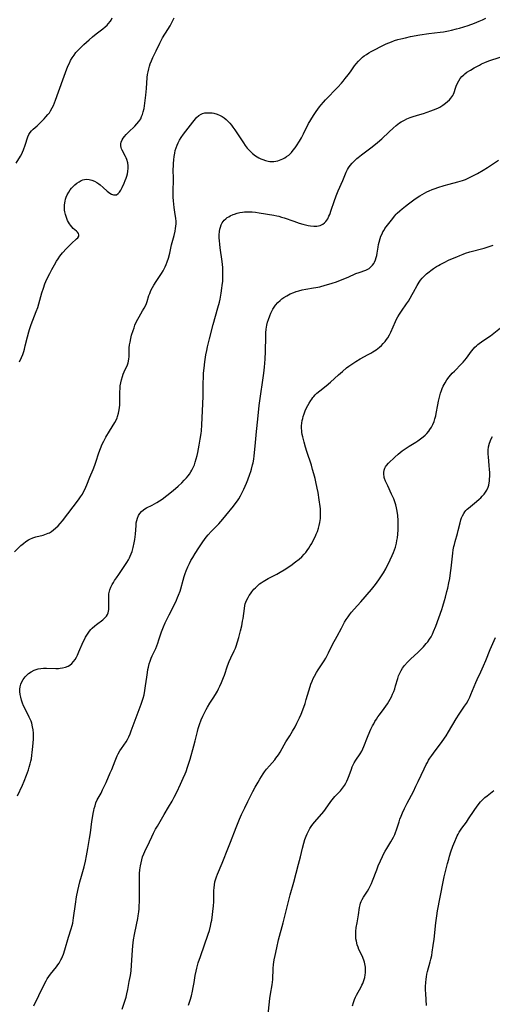
# Model space of a CAD drawing. Units: inches. Extents: x 2101965 to 2107355, y 228722 to 234221.
# Drawn here: x 2104727 to 2104850, y 229889 to 230146 of the extents above; entities that cross this region are included whole.
import ezdxf

# ---------------------------------------------------------------- set-up
doc = ezdxf.new("R2010")
doc.units = ezdxf.units.IN
doc.header["$MEASUREMENT"] = 0
doc.layers.add('c_08_T13S_R20E', color=16, linetype='Continuous')

msp = doc.modelspace()

# ---------------------------------------------------------------- linework, layer by layer
at = {"layer": 'c_08_T13S_R20E'}
for points in [[(2104725.28, 230007.58, 850), (2104726.97, 230009.17, 850), (2104727.59, 230009.74, 850), (2104728.24, 230010.26, 850), (2104728.93, 230010.71, 850), (2104729.26, 230010.87, 850), (2104730.05, 230011.18, 850), (2104730.89, 230011.43, 850), (2104732.78, 230011.94, 850), (2104733.63, 230012.22, 850), (2104734.08, 230012.41, 850), (2104734.38, 230012.56, 850), (2104734.9, 230012.86, 850), (2104735.46, 230013.26, 850), (2104736, 230013.72, 850), (2104736.64, 230014.32, 850), (2104737.24, 230014.97, 850), (2104737.84, 230015.68, 850), (2104742, 230021.17, 850), (2104742.54, 230021.92, 850), (2104742.99, 230022.63, 850), (2104743.32, 230023.21, 850), (2104743.62, 230023.81, 850), (2104744.15, 230025.02, 850), (2104744.96, 230027.06, 850), (2104745.8, 230029.05, 850), (2104746.25, 230030.14, 850), (2104746.62, 230031.2, 850), (2104747.24, 230033.12, 850), (2104747.56, 230034.05, 850), (2104747.89, 230034.93, 850), (2104748.11, 230035.46, 850), (2104748.58, 230036.43, 850), (2104749.14, 230037.44, 850), (2104750.09, 230039.06, 850), (2104751.46, 230041.32, 850), (2104751.88, 230042.11, 850), (2104752.06, 230042.51, 850), (2104752.2, 230042.85, 850), (2104752.46, 230043.71, 850), (2104752.64, 230044.6, 850), (2104752.72, 230045.25, 850), (2104752.77, 230045.84, 850), (2104752.81, 230047.12, 850), (2104752.82, 230049.34, 850), (2104752.84, 230050.19, 850), (2104752.91, 230050.91, 850), (2104753.01, 230051.62, 850), (2104753.21, 230052.47, 850), (2104753.46, 230053.3, 850), (2104753.69, 230053.93, 850), (2104753.95, 230054.57, 850), (2104754.75, 230056.37, 850), (2104754.95, 230056.92, 850), (2104755.06, 230057.36, 850), (2104755.16, 230057.96, 850), (2104755.2, 230058.47, 850), (2104755.21, 230059.82, 850), (2104755.26, 230060.82, 850), (2104755.34, 230061.56, 850), (2104755.45, 230062.31, 850), (2104755.63, 230063.21, 850), (2104755.85, 230064.08, 850), (2104756.24, 230065.36, 850), (2104756.48, 230066.06, 850), (2104756.73, 230066.7, 850), (2104757, 230067.34, 850), (2104757.46, 230068.26, 850), (2104757.83, 230068.93, 850), (2104758.73, 230070.42, 850), (2104759.13, 230071.11, 850), (2104759.44, 230071.73, 850), (2104759.72, 230072.37, 850), (2104759.89, 230072.87, 850), (2104760.37, 230074.44, 850), (2104760.57, 230075.01, 850), (2104760.77, 230075.49, 850), (2104760.99, 230075.97, 850), (2104761.32, 230076.58, 850), (2104761.68, 230077.19, 850), (2104762.25, 230078.1, 850), (2104763.63, 230080.18, 850), (2104764.09, 230080.93, 850), (2104764.35, 230081.4, 850), (2104764.6, 230081.9, 850), (2104764.9, 230082.56, 850), (2104765.16, 230083.23, 850), (2104765.49, 230084.24, 850), (2104765.81, 230085.51, 850), (2104766.31, 230087.7, 850), (2104766.94, 230090.12, 850), (2104767.21, 230091.26, 850), (2104767.33, 230091.92, 850), (2104767.42, 230092.59, 850), (2104767.46, 230093.17, 850), (2104767.45, 230093.73, 850), (2104767.39, 230094.66, 850), (2104767.27, 230095.59, 850), (2104766.99, 230097.39, 850), (2104766.87, 230098.29, 850), (2104766.78, 230099.2, 850), (2104766.74, 230100.1, 850), (2104766.72, 230101.47, 850), (2104766.75, 230104.84, 850), (2104766.73, 230107.44, 850), (2104766.75, 230108.23, 850), (2104766.78, 230108.92, 850), (2104766.86, 230109.82, 850), (2104766.97, 230110.7, 850), (2104767.11, 230111.57, 850), (2104767.27, 230112.31, 850), (2104767.47, 230113.03, 850), (2104767.72, 230113.73, 850), (2104767.97, 230114.27, 850), (2104768.36, 230114.97, 850), (2104768.81, 230115.65, 850), (2104769.43, 230116.52, 850), (2104771.83, 230119.68, 850), (2104772.53, 230120.57, 850), (2104772.81, 230120.89, 850), (2104773.37, 230121.4, 850), (2104773.99, 230121.79, 850), (2104774.33, 230121.93, 850), (2104774.99, 230122.09, 850), (2104775.69, 230122.15, 850), (2104776.45, 230122.13, 850), (2104776.89, 230122.09, 850), (2104777.33, 230122.02, 850), (2104778.19, 230121.8, 850), (2104779, 230121.46, 850), (2104779.53, 230121.16, 850), (2104780.03, 230120.81, 850), (2104780.51, 230120.4, 850), (2104780.97, 230119.96, 850), (2104781.49, 230119.4, 850), (2104781.9, 230118.91, 850), (2104782.29, 230118.4, 850), (2104782.79, 230117.7, 850), (2104784.68, 230114.81, 850), (2104785.04, 230114.28, 850), (2104785.53, 230113.61, 850), (2104786.07, 230112.93, 850), (2104786.63, 230112.29, 850), (2104787.03, 230111.88, 850), (2104787.44, 230111.5, 850), (2104788.18, 230110.94, 850), (2104788.61, 230110.66, 850), (2104789.1, 230110.38, 850), (2104789.6, 230110.13, 850), (2104790.13, 230109.91, 850), (2104790.82, 230109.66, 850), (2104791.51, 230109.49, 850), (2104791.94, 230109.44, 850), (2104792.37, 230109.41, 850), (2104792.96, 230109.43, 850), (2104793.54, 230109.51, 850), (2104794, 230109.62, 850), (2104794.47, 230109.78, 850), (2104794.89, 230109.95, 850), (2104795.32, 230110.14, 850), (2104795.83, 230110.4, 850), (2104796.33, 230110.71, 850), (2104796.89, 230111.12, 850), (2104797.27, 230111.47, 850), (2104797.58, 230111.79, 850), (2104798.06, 230112.36, 850), (2104798.52, 230112.97, 850), (2104798.89, 230113.5, 850), (2104799.69, 230114.71, 850), (2104800.22, 230115.62, 850), (2104800.75, 230116.61, 850), (2104802.08, 230119.34, 850), (2104802.38, 230119.9, 850), (2104802.88, 230120.75, 850), (2104803.49, 230121.69, 850), (2104804.05, 230122.49, 850), (2104804.91, 230123.67, 850), (2104805.36, 230124.24, 850), (2104805.92, 230124.89, 850), (2104806.51, 230125.53, 850), (2104809.72, 230128.85, 850), (2104810.64, 230129.87, 850), (2104811.12, 230130.43, 850), (2104811.64, 230131.05, 850), (2104812.43, 230132.05, 850), (2104813.02, 230132.87, 850), (2104814.09, 230134.41, 850), (2104814.49, 230134.94, 850), (2104815.06, 230135.59, 850), (2104815.74, 230136.26, 850), (2104816.16, 230136.62, 850), (2104816.6, 230136.96, 850), (2104817.19, 230137.38, 850), (2104817.81, 230137.77, 850), (2104818.43, 230138.14, 850), (2104819.09, 230138.51, 850), (2104821.3, 230139.64, 850), (2104822.34, 230140.14, 850), (2104823, 230140.42, 850), (2104823.67, 230140.69, 850), (2104824.49, 230140.97, 850), (2104825.4, 230141.25, 850), (2104826.13, 230141.44, 850), (2104827.39, 230141.74, 850), (2104828.68, 230142.01, 850), (2104831.12, 230142.45, 850), (2104833.42, 230142.8, 850), (2104836.4, 230143.18, 850), (2104837.33, 230143.31, 850), (2104838.57, 230143.52, 850), (2104839.36, 230143.68, 850), (2104840.7, 230144.01, 850), (2104841.48, 230144.23, 850), (2104843.75, 230144.94, 850), (2104845.35, 230145.49, 850), (2104846.64, 230146.02, 850), (2104847.45, 230146.38, 850), (2104848.33, 230146.82, 850)], [(2104725.72, 230108.96, 846), (2104726.82, 230110.78, 846), (2104727.18, 230111.44, 846), (2104727.39, 230111.87, 846), (2104727.64, 230112.46, 846), (2104728.08, 230113.65, 846), (2104728.24, 230114.17, 846), (2104728.57, 230115.31, 846), (2104728.75, 230115.85, 846), (2104729.03, 230116.48, 846), (2104729.36, 230117, 846), (2104729.73, 230117.42, 846), (2104730.17, 230117.83, 846), (2104731.19, 230118.73, 846), (2104731.64, 230119.15, 846), (2104733.03, 230120.57, 846), (2104733.49, 230121.07, 846), (2104734.02, 230121.68, 846), (2104734.38, 230122.16, 846), (2104734.71, 230122.65, 846), (2104735.14, 230123.4, 846), (2104735.45, 230124.07, 846), (2104735.74, 230124.76, 846), (2104736, 230125.45, 846), (2104737.88, 230130.76, 846), (2104738.97, 230133.6, 846), (2104739.32, 230134.44, 846), (2104739.61, 230135.08, 846), (2104739.94, 230135.75, 846), (2104740.35, 230136.5, 846), (2104740.82, 230137.21, 846), (2104741.3, 230137.84, 846), (2104741.88, 230138.49, 846), (2104742.5, 230139.12, 846), (2104743.38, 230139.94, 846), (2104744.74, 230141.16, 846), (2104745.63, 230141.93, 846), (2104746.59, 230142.72, 846), (2104748.32, 230144.03, 846), (2104748.99, 230144.59, 846), (2104749.43, 230145, 846), (2104749.77, 230145.36, 846), (2104750.31, 230146.03, 846), (2104750.49, 230146.31, 846), (2104750.81, 230146.88, 846)], [(2104726.62, 230057.17, 848), (2104727.13, 230058.3, 848), (2104727.43, 230059.07, 848), (2104727.71, 230059.86, 848), (2104727.87, 230060.42, 848), (2104728.1, 230061.29, 848), (2104728.64, 230063.67, 848), (2104728.98, 230064.98, 848), (2104729.18, 230065.62, 848), (2104729.61, 230066.85, 848), (2104730.97, 230070.32, 848), (2104731.34, 230071.33, 848), (2104731.65, 230072.29, 848), (2104732.43, 230075.15, 848), (2104732.81, 230076.35, 848), (2104733.23, 230077.48, 848), (2104733.5, 230078.15, 848), (2104733.83, 230078.9, 848), (2104734.49, 230080.23, 848), (2104735.03, 230081.25, 848), (2104735.71, 230082.48, 848), (2104736.25, 230083.39, 848), (2104736.64, 230084.01, 848), (2104737.11, 230084.69, 848), (2104737.45, 230085.13, 848), (2104737.8, 230085.55, 848), (2104738.88, 230086.71, 848), (2104740.2, 230088.03, 848), (2104741.5, 230089.22, 848), (2104741.81, 230089.54, 848), (2104742.05, 230089.92, 848), (2104742.1, 230090.29, 848), (2104742, 230090.61, 848), (2104741.74, 230090.95, 848), (2104741.47, 230091.21, 848), (2104740.62, 230091.98, 848), (2104740.25, 230092.36, 848), (2104739.9, 230092.79, 848), (2104739.62, 230093.19, 848), (2104739.36, 230093.61, 848), (2104739.13, 230094.06, 848), (2104738.92, 230094.53, 848), (2104738.74, 230095.04, 848), (2104738.58, 230095.57, 848), (2104738.42, 230096.32, 848), (2104738.36, 230096.75, 848), (2104738.32, 230097.38, 848), (2104738.33, 230098.01, 848), (2104738.4, 230098.64, 848), (2104738.48, 230099.11, 848), (2104738.61, 230099.6, 848), (2104738.77, 230100.08, 848), (2104739.07, 230100.77, 848), (2104739.43, 230101.41, 848), (2104739.84, 230102.02, 848), (2104740.17, 230102.44, 848), (2104740.5, 230102.81, 848), (2104741.02, 230103.31, 848), (2104741.57, 230103.77, 848), (2104742.13, 230104.16, 848), (2104742.71, 230104.48, 848), (2104743.13, 230104.64, 848), (2104743.55, 230104.75, 848), (2104744.15, 230104.8, 848), (2104744.81, 230104.73, 848), (2104745.46, 230104.55, 848), (2104746.16, 230104.26, 848), (2104746.74, 230103.94, 848), (2104747.3, 230103.57, 848), (2104747.62, 230103.33, 848), (2104748.39, 230102.68, 848), (2104749.45, 230101.7, 848), (2104749.82, 230101.4, 848), (2104750.2, 230101.15, 848), (2104750.57, 230100.94, 848), (2104751.15, 230100.72, 848), (2104751.88, 230100.73, 848), (2104752.38, 230101.04, 848), (2104752.72, 230101.45, 848), (2104753.03, 230101.97, 848), (2104753.38, 230102.67, 848), (2104753.89, 230103.79, 848), (2104754.16, 230104.43, 848), (2104754.41, 230105.09, 848), (2104754.59, 230105.64, 848), (2104754.75, 230106.22, 848), (2104754.87, 230106.81, 848), (2104754.96, 230107.68, 848), (2104754.96, 230107.97, 848), (2104754.95, 230108.28, 848), (2104754.85, 230109.12, 848), (2104754.63, 230109.92, 848), (2104754.44, 230110.4, 848), (2104754.29, 230110.73, 848), (2104753.41, 230112.35, 848), (2104753.25, 230112.7, 848), (2104753.11, 230113.11, 848), (2104753.03, 230113.52, 848), (2104753.02, 230114.04, 848), (2104753.12, 230114.51, 848), (2104753.36, 230115.08, 848), (2104753.63, 230115.52, 848), (2104753.96, 230115.95, 848), (2104754.46, 230116.5, 848), (2104755, 230117.05, 848), (2104756.69, 230118.68, 848), (2104757.26, 230119.27, 848), (2104757.77, 230119.9, 848), (2104757.97, 230120.19, 848), (2104758.23, 230120.6, 848), (2104758.48, 230121.13, 848), (2104758.72, 230121.73, 848), (2104758.9, 230122.35, 848), (2104759.1, 230123.25, 848), (2104759.32, 230124.62, 848), (2104759.57, 230126.75, 848), (2104759.74, 230128.47, 848), (2104759.96, 230131.38, 848), (2104760.04, 230132.09, 848), (2104760.14, 230132.81, 848), (2104760.31, 230133.6, 848), (2104760.49, 230134.28, 848), (2104760.7, 230134.95, 848), (2104761.01, 230135.72, 848), (2104761.42, 230136.6, 848), (2104762.27, 230138.31, 848), (2104763.21, 230140.33, 848), (2104763.54, 230140.97, 848), (2104763.96, 230141.71, 848), (2104765.33, 230143.9, 848), (2104765.89, 230144.85, 848), (2104766.99, 230146.91, 848)], [(2104726.09, 229943.86, 852), (2104727.34, 229946.62, 852), (2104727.83, 229947.73, 852), (2104728.43, 229949.24, 852), (2104728.93, 229950.66, 852), (2104729.15, 229951.38, 852), (2104729.39, 229952.23, 852), (2104729.55, 229952.89, 852), (2104729.68, 229953.56, 852), (2104729.84, 229954.51, 852), (2104729.93, 229955.18, 852), (2104730.09, 229956.78, 852), (2104730.2, 229958.71, 852), (2104730.22, 229959.28, 852), (2104730.21, 229960.24, 852), (2104730.14, 229961.1, 852), (2104730.01, 229961.93, 852), (2104729.78, 229962.84, 852), (2104729.6, 229963.37, 852), (2104729.39, 229963.89, 852), (2104729.15, 229964.41, 852), (2104728.2, 229966.25, 852), (2104727.67, 229967.36, 852), (2104727.38, 229968.09, 852), (2104727.12, 229968.82, 852), (2104726.89, 229969.65, 852), (2104726.76, 229970.34, 852), (2104726.7, 229971.13, 852), (2104726.71, 229971.73, 852), (2104726.78, 229972.32, 852), (2104726.94, 229973, 852), (2104727.19, 229973.65, 852), (2104727.52, 229974.25, 852), (2104728.03, 229974.93, 852), (2104728.63, 229975.54, 852), (2104728.91, 229975.78, 852), (2104729.63, 229976.27, 852), (2104730.41, 229976.67, 852), (2104730.94, 229976.87, 852), (2104731.5, 229977.03, 852), (2104732.17, 229977.14, 852), (2104732.86, 229977.19, 852), (2104733.66, 229977.21, 852), (2104736.04, 229977.15, 852), (2104736.77, 229977.15, 852), (2104737.24, 229977.19, 852), (2104737.78, 229977.25, 852), (2104738.55, 229977.43, 852), (2104739.27, 229977.71, 852), (2104739.74, 229977.98, 852), (2104740.25, 229978.4, 852), (2104740.7, 229978.9, 852), (2104741.11, 229979.49, 852), (2104741.43, 229980.05, 852), (2104741.72, 229980.63, 852), (2104742.1, 229981.45, 852), (2104743.24, 229984.1, 852), (2104743.53, 229984.72, 852), (2104743.85, 229985.33, 852), (2104744.31, 229986.11, 852), (2104744.84, 229986.83, 852), (2104745.2, 229987.26, 852), (2104745.58, 229987.65, 852), (2104746.25, 229988.25, 852), (2104746.65, 229988.57, 852), (2104748.36, 229989.85, 852), (2104748.79, 229990.23, 852), (2104749.29, 229990.77, 852), (2104749.55, 229991.18, 852), (2104749.75, 229991.6, 852), (2104749.86, 229992.06, 852), (2104749.92, 229992.55, 852), (2104749.94, 229993.07, 852), (2104749.87, 229995.02, 852), (2104749.87, 229995.52, 852), (2104749.89, 229996.06, 852), (2104749.95, 229996.6, 852), (2104750.01, 229996.95, 852), (2104750.19, 229997.61, 852), (2104750.47, 229998.32, 852), (2104750.81, 229999.03, 852), (2104751.11, 229999.56, 852), (2104751.43, 230000.09, 852), (2104751.87, 230000.77, 852), (2104752.48, 230001.66, 852), (2104753.92, 230003.69, 852), (2104754.65, 230004.81, 852), (2104755.01, 230005.43, 852), (2104755.31, 230006, 852), (2104755.5, 230006.4, 852), (2104755.76, 230007.04, 852), (2104755.96, 230007.63, 852), (2104756.28, 230008.73, 852), (2104756.55, 230009.95, 852), (2104756.7, 230010.75, 852), (2104756.81, 230011.47, 852), (2104756.89, 230012.2, 852), (2104757.01, 230014.44, 852), (2104757.08, 230015.1, 852), (2104757.19, 230015.7, 852), (2104757.39, 230016.38, 852), (2104757.67, 230017.04, 852), (2104757.98, 230017.57, 852), (2104758.41, 230018.08, 852), (2104758.94, 230018.53, 852), (2104759.31, 230018.78, 852), (2104759.71, 230019.01, 852), (2104761.24, 230019.75, 852), (2104761.83, 230020.06, 852), (2104762.41, 230020.39, 852), (2104763.11, 230020.84, 852), (2104763.81, 230021.33, 852), (2104765.08, 230022.27, 852), (2104766.28, 230023.2, 852), (2104767.33, 230024.06, 852), (2104768.02, 230024.66, 852), (2104768.99, 230025.57, 852), (2104769.62, 230026.22, 852), (2104770.21, 230026.88, 852), (2104770.59, 230027.35, 852), (2104770.97, 230027.87, 852), (2104771.32, 230028.42, 852), (2104771.58, 230028.86, 852), (2104771.94, 230029.56, 852), (2104772.26, 230030.29, 852), (2104772.49, 230030.93, 852), (2104772.75, 230031.8, 852), (2104772.98, 230032.7, 852), (2104773.15, 230033.47, 852), (2104773.52, 230035.38, 852), (2104773.79, 230036.98, 852), (2104774, 230038.44, 852), (2104774.07, 230039.15, 852), (2104774.18, 230040.72, 852), (2104774.44, 230046.21, 852), (2104774.5, 230048.16, 852), (2104774.54, 230051.68, 852), (2104774.59, 230053.09, 852), (2104774.66, 230054.15, 852), (2104774.8, 230055.5, 852), (2104775.01, 230057.17, 852), (2104775.26, 230058.94, 852), (2104775.47, 230060.13, 852), (2104775.65, 230061.03, 852), (2104776.17, 230063.17, 852), (2104777.14, 230066.86, 852), (2104778.4, 230071.25, 852), (2104778.78, 230072.72, 852), (2104778.95, 230073.5, 852), (2104779.25, 230075.08, 852), (2104779.44, 230076.36, 852), (2104779.54, 230077.1, 852), (2104779.64, 230078.21, 852), (2104779.7, 230079.32, 852), (2104779.7, 230080.67, 852), (2104779.65, 230081.74, 852), (2104779.49, 230083.32, 852), (2104778.98, 230086.92, 852), (2104778.87, 230087.89, 852), (2104778.79, 230088.71, 852), (2104778.75, 230089.53, 852), (2104778.75, 230090.26, 852), (2104778.81, 230091.14, 852), (2104778.91, 230091.73, 852), (2104779.04, 230092.29, 852), (2104779.27, 230092.91, 852), (2104779.51, 230093.39, 852), (2104779.76, 230093.76, 852), (2104780.04, 230094.1, 852), (2104780.42, 230094.46, 852), (2104780.84, 230094.78, 852), (2104781.22, 230095.01, 852), (2104781.62, 230095.23, 852), (2104782.37, 230095.58, 852), (2104782.74, 230095.72, 852), (2104783.45, 230095.95, 852), (2104784.14, 230096.13, 852), (2104784.85, 230096.24, 852), (2104785.32, 230096.29, 852), (2104785.74, 230096.31, 852), (2104786.54, 230096.3, 852), (2104787.35, 230096.25, 852), (2104788.16, 230096.17, 852), (2104789.13, 230096.03, 852), (2104792.95, 230095.42, 852), (2104793.81, 230095.25, 852), (2104794.3, 230095.13, 852), (2104794.99, 230094.93, 852), (2104795.67, 230094.71, 852), (2104798.21, 230093.82, 852), (2104799.63, 230093.34, 852), (2104800.6, 230093.04, 852), (2104801.27, 230092.86, 852), (2104801.93, 230092.71, 852), (2104802.58, 230092.6, 852), (2104803.41, 230092.53, 852), (2104804.25, 230092.58, 852), (2104805.05, 230092.75, 852), (2104805.44, 230092.89, 852), (2104805.81, 230093.08, 852), (2104806.23, 230093.39, 852), (2104806.59, 230093.77, 852), (2104806.84, 230094.1, 852), (2104807.06, 230094.47, 852), (2104807.37, 230095.12, 852), (2104807.57, 230095.61, 852), (2104807.98, 230096.76, 852), (2104808.7, 230098.96, 852), (2104809.26, 230100.47, 852), (2104809.78, 230101.74, 852), (2104810.98, 230104.46, 852), (2104811.9, 230106.61, 852), (2104812.24, 230107.31, 852), (2104812.51, 230107.77, 852), (2104812.92, 230108.37, 852), (2104813.45, 230109.01, 852), (2104814.02, 230109.6, 852), (2104814.65, 230110.17, 852), (2104815.05, 230110.51, 852), (2104815.9, 230111.19, 852), (2104818.64, 230113.25, 852), (2104820.05, 230114.38, 852), (2104821.16, 230115.34, 852), (2104823.07, 230117.17, 852), (2104824.14, 230118.16, 852), (2104824.93, 230118.82, 852), (2104825.35, 230119.15, 852), (2104825.81, 230119.48, 852), (2104826.27, 230119.79, 852), (2104827.07, 230120.25, 852), (2104827.69, 230120.55, 852), (2104828.14, 230120.73, 852), (2104828.59, 230120.9, 852), (2104829.4, 230121.16, 852), (2104831.14, 230121.67, 852), (2104832.09, 230121.97, 852), (2104833.94, 230122.61, 852), (2104834.65, 230122.88, 852), (2104835.35, 230123.16, 852), (2104836.02, 230123.47, 852), (2104836.35, 230123.64, 852), (2104837.11, 230124.11, 852), (2104837.81, 230124.63, 852), (2104838.36, 230125.07, 852), (2104838.87, 230125.54, 852), (2104839.24, 230125.96, 852), (2104839.69, 230126.63, 852), (2104839.89, 230127.04, 852), (2104840.05, 230127.46, 852), (2104840.4, 230128.58, 852), (2104840.57, 230129.06, 852), (2104840.84, 230129.69, 852), (2104841.28, 230130.5, 852), (2104841.67, 230131.07, 852), (2104842.11, 230131.61, 852), (2104842.56, 230132.05, 852), (2104842.82, 230132.27, 852), (2104843.42, 230132.71, 852), (2104844.35, 230133.3, 852), (2104845.32, 230133.85, 852), (2104846.71, 230134.61, 852), (2104847.24, 230134.88, 852), (2104848.09, 230135.27, 852), (2104849.16, 230135.67, 852), (2104852.05, 230136.62, 852)], [(2104730.33, 229889.1, 854), (2104731.67, 229891.73, 854), (2104732.95, 229894.45, 854), (2104733.51, 229895.56, 854), (2104733.81, 229896.08, 854), (2104734.22, 229896.71, 854), (2104734.67, 229897.31, 854), (2104736.26, 229899.28, 854), (2104736.6, 229899.76, 854), (2104736.92, 229900.25, 854), (2104737.37, 229901.05, 854), (2104737.53, 229901.37, 854), (2104737.78, 229901.93, 854), (2104738.04, 229902.57, 854), (2104738.43, 229903.69, 854), (2104739.38, 229906.99, 854), (2104740.09, 229909.17, 854), (2104740.32, 229910, 854), (2104740.47, 229910.63, 854), (2104740.6, 229911.33, 854), (2104740.71, 229912.03, 854), (2104741.17, 229915.64, 854), (2104741.49, 229917.48, 854), (2104741.83, 229919.15, 854), (2104742.36, 229921.47, 854), (2104742.74, 229922.91, 854), (2104743.44, 229925.39, 854), (2104743.79, 229926.82, 854), (2104744.09, 229928.2, 854), (2104744.44, 229930.11, 854), (2104744.88, 229932.74, 854), (2104745.09, 229934.2, 854), (2104745.48, 229937.16, 854), (2104745.7, 229938.63, 854), (2104745.81, 229939.3, 854), (2104745.97, 229940.06, 854), (2104746.1, 229940.57, 854), (2104746.31, 229941.3, 854), (2104746.55, 229942.01, 854), (2104746.88, 229942.8, 854), (2104747.13, 229943.28, 854), (2104747.88, 229944.6, 854), (2104748.29, 229945.41, 854), (2104749.19, 229947.37, 854), (2104750.29, 229949.88, 854), (2104750.66, 229950.79, 854), (2104751.54, 229953.04, 854), (2104752.08, 229954.28, 854), (2104752.37, 229954.88, 854), (2104752.79, 229955.62, 854), (2104753.2, 229956.26, 854), (2104754.4, 229957.99, 854), (2104754.77, 229958.59, 854), (2104755.14, 229959.31, 854), (2104755.47, 229960.05, 854), (2104755.76, 229960.82, 854), (2104756.78, 229963.66, 854), (2104758.34, 229967.78, 854), (2104758.63, 229968.59, 854), (2104758.89, 229969.41, 854), (2104759.12, 229970.27, 854), (2104759.34, 229971.39, 854), (2104759.52, 229972.59, 854), (2104759.8, 229974.85, 854), (2104759.99, 229976.11, 854), (2104760.12, 229976.81, 854), (2104760.27, 229977.5, 854), (2104760.48, 229978.34, 854), (2104760.69, 229979, 854), (2104760.97, 229979.77, 854), (2104761.24, 229980.41, 854), (2104762.14, 229982.37, 854), (2104762.42, 229983.02, 854), (2104762.68, 229983.68, 854), (2104763, 229984.58, 854), (2104763.69, 229986.7, 854), (2104764.16, 229988, 854), (2104764.62, 229989.06, 854), (2104764.93, 229989.7, 854), (2104765.64, 229991.13, 854), (2104767.22, 229994.19, 854), (2104767.59, 229994.96, 854), (2104767.87, 229995.6, 854), (2104768.14, 229996.24, 854), (2104768.52, 229997.3, 854), (2104768.72, 229997.94, 854), (2104769.34, 230000.15, 854), (2104769.62, 230001.11, 854), (2104769.87, 230001.87, 854), (2104770.14, 230002.61, 854), (2104770.56, 230003.63, 854), (2104770.94, 230004.47, 854), (2104771.36, 230005.29, 854), (2104771.8, 230006.1, 854), (2104772.44, 230007.16, 854), (2104773.37, 230008.6, 854), (2104774.46, 230010.18, 854), (2104775.33, 230011.36, 854), (2104775.82, 230011.96, 854), (2104776.59, 230012.84, 854), (2104778.59, 230014.89, 854), (2104779.12, 230015.45, 854), (2104779.64, 230016.04, 854), (2104780.5, 230017.07, 854), (2104782.46, 230019.51, 854), (2104783.16, 230020.39, 854), (2104783.5, 230020.87, 854), (2104783.83, 230021.36, 854), (2104784.31, 230022.16, 854), (2104784.75, 230023.01, 854), (2104785.16, 230023.88, 854), (2104785.87, 230025.51, 854), (2104786.21, 230026.37, 854), (2104786.75, 230027.8, 854), (2104786.98, 230028.49, 854), (2104787.17, 230029.1, 854), (2104787.46, 230030.22, 854), (2104787.58, 230030.82, 854), (2104787.74, 230031.73, 854), (2104787.86, 230032.65, 854), (2104788.11, 230035.14, 854), (2104788.43, 230038.92, 854), (2104788.81, 230042.18, 854), (2104789.17, 230045.77, 854), (2104789.48, 230048.15, 854), (2104790.15, 230052.33, 854), (2104790.4, 230054.2, 854), (2104790.55, 230055.76, 854), (2104790.7, 230057.84, 854), (2104790.79, 230059.8, 854), (2104790.88, 230063.74, 854), (2104790.93, 230064.7, 854), (2104791.02, 230065.64, 854), (2104791.1, 230066.2, 854), (2104791.19, 230066.69, 854), (2104791.36, 230067.46, 854), (2104791.57, 230068.22, 854), (2104791.92, 230069.19, 854), (2104792.21, 230069.87, 854), (2104792.47, 230070.41, 854), (2104792.75, 230070.93, 854), (2104793.07, 230071.43, 854), (2104793.41, 230071.91, 854), (2104794, 230072.59, 854), (2104794.62, 230073.17, 854), (2104795.09, 230073.55, 854), (2104795.58, 230073.9, 854), (2104796.4, 230074.41, 854), (2104797.26, 230074.85, 854), (2104798.19, 230075.25, 854), (2104798.86, 230075.5, 854), (2104799.55, 230075.71, 854), (2104800.4, 230075.91, 854), (2104801.34, 230076.1, 854), (2104803.33, 230076.42, 854), (2104803.98, 230076.54, 854), (2104805.02, 230076.76, 854), (2104806.4, 230077.11, 854), (2104807.33, 230077.37, 854), (2104808.19, 230077.64, 854), (2104809.39, 230078.05, 854), (2104810.79, 230078.59, 854), (2104812.4, 230079.27, 854), (2104814.44, 230080.17, 854), (2104815.27, 230080.5, 854), (2104817.01, 230081.1, 854), (2104817.52, 230081.33, 854), (2104817.9, 230081.54, 854), (2104818.16, 230081.73, 854), (2104818.44, 230081.99, 854), (2104818.78, 230082.38, 854), (2104819.08, 230082.82, 854), (2104819.26, 230083.15, 854), (2104819.51, 230083.73, 854), (2104819.7, 230084.34, 854), (2104819.84, 230084.93, 854), (2104819.95, 230085.53, 854), (2104820.2, 230087.1, 854), (2104820.32, 230087.74, 854), (2104820.47, 230088.38, 854), (2104820.75, 230089.34, 854), (2104820.96, 230089.91, 854), (2104821.24, 230090.55, 854), (2104821.48, 230091.03, 854), (2104821.76, 230091.5, 854), (2104822.01, 230091.91, 854), (2104822.63, 230092.78, 854), (2104824.03, 230094.56, 854), (2104824.52, 230095.16, 854), (2104824.95, 230095.64, 854), (2104825.23, 230095.92, 854), (2104825.85, 230096.51, 854), (2104826.5, 230097.08, 854), (2104827.35, 230097.77, 854), (2104828.17, 230098.41, 854), (2104829.17, 230099.16, 854), (2104829.86, 230099.65, 854), (2104831.08, 230100.44, 854), (2104832.33, 230101.17, 854), (2104832.94, 230101.5, 854), (2104833.57, 230101.8, 854), (2104834.31, 230102.12, 854), (2104835.08, 230102.41, 854), (2104835.85, 230102.67, 854), (2104837.43, 230103.14, 854), (2104838.8, 230103.52, 854), (2104841.07, 230104.11, 854), (2104841.66, 230104.29, 854), (2104842.25, 230104.48, 854), (2104843.01, 230104.76, 854), (2104843.73, 230105.07, 854), (2104844.43, 230105.4, 854), (2104846.14, 230106.31, 854), (2104847.65, 230107.19, 854), (2104848.74, 230107.85, 854), (2104851.66, 230109.75, 854)], [(2104753.39, 229888.2, 856), (2104753.92, 229889.78, 856), (2104754.4, 229891.34, 856), (2104754.63, 229892.22, 856), (2104754.88, 229893.36, 856), (2104755.26, 229895.4, 856), (2104755.54, 229897.02, 856), (2104755.71, 229898.2, 856), (2104755.84, 229899.73, 856), (2104756.09, 229903.63, 856), (2104756.19, 229904.76, 856), (2104756.39, 229906.34, 856), (2104756.62, 229907.73, 856), (2104757.14, 229910.19, 856), (2104757.48, 229911.86, 856), (2104757.6, 229912.59, 856), (2104757.74, 229913.62, 856), (2104757.82, 229914.38, 856), (2104757.87, 229915.15, 856), (2104757.92, 229916.18, 856), (2104757.92, 229917.18, 856), (2104757.88, 229919.72, 856), (2104757.88, 229921.62, 856), (2104757.9, 229922.72, 856), (2104757.95, 229923.64, 856), (2104758.03, 229924.56, 856), (2104758.16, 229925.59, 856), (2104758.31, 229926.39, 856), (2104758.5, 229927.17, 856), (2104758.73, 229927.94, 856), (2104759.05, 229928.78, 856), (2104759.31, 229929.38, 856), (2104760.5, 229931.9, 856), (2104761.1, 229933.22, 856), (2104761.55, 229934.14, 856), (2104762.11, 229935.18, 856), (2104762.59, 229936, 856), (2104764.37, 229938.98, 856), (2104765.49, 229940.9, 856), (2104766.41, 229942.51, 856), (2104766.98, 229943.55, 856), (2104767.64, 229944.84, 856), (2104768.61, 229946.89, 856), (2104769.34, 229948.47, 856), (2104769.83, 229949.64, 856), (2104770.06, 229950.23, 856), (2104770.46, 229951.36, 856), (2104771.12, 229953.45, 856), (2104772.11, 229956.95, 856), (2104772.44, 229958.2, 856), (2104773.07, 229960.69, 856), (2104773.27, 229961.44, 856), (2104773.61, 229962.53, 856), (2104774.03, 229963.68, 856), (2104774.45, 229964.67, 856), (2104774.94, 229965.68, 856), (2104775.3, 229966.37, 856), (2104775.67, 229967.05, 856), (2104776.29, 229968.08, 856), (2104777.16, 229969.4, 856), (2104777.75, 229970.34, 856), (2104778.25, 229971.22, 856), (2104778.57, 229971.84, 856), (2104778.88, 229972.48, 856), (2104779.3, 229973.42, 856), (2104779.82, 229974.73, 856), (2104780.07, 229975.39, 856), (2104780.9, 229977.77, 856), (2104781.34, 229978.93, 856), (2104781.79, 229979.91, 856), (2104782.67, 229981.75, 856), (2104782.95, 229982.4, 856), (2104783.14, 229982.92, 856), (2104783.5, 229984.05, 856), (2104783.82, 229985.19, 856), (2104784.29, 229986.92, 856), (2104784.61, 229988.26, 856), (2104784.84, 229989.42, 856), (2104784.96, 229990.18, 856), (2104785.29, 229992.81, 856), (2104785.42, 229993.52, 856), (2104785.54, 229994.01, 856), (2104785.68, 229994.42, 856), (2104785.95, 229995.07, 856), (2104786.25, 229995.62, 856), (2104786.58, 229996.17, 856), (2104786.9, 229996.64, 856), (2104787.25, 229997.1, 856), (2104787.81, 229997.78, 856), (2104788.2, 229998.2, 856), (2104788.61, 229998.61, 856), (2104789.28, 229999.18, 856), (2104789.72, 229999.51, 856), (2104790.18, 229999.83, 856), (2104791.06, 230000.35, 856), (2104791.47, 230000.57, 856), (2104793.75, 230001.7, 856), (2104794.68, 230002.22, 856), (2104795.65, 230002.83, 856), (2104797.45, 230004.02, 856), (2104798.69, 230004.91, 856), (2104799.62, 230005.65, 856), (2104800.32, 230006.28, 856), (2104800.95, 230006.95, 856), (2104801.33, 230007.42, 856), (2104801.69, 230007.9, 856), (2104802.12, 230008.52, 856), (2104802.52, 230009.16, 856), (2104802.88, 230009.77, 856), (2104803.46, 230010.86, 856), (2104803.87, 230011.69, 856), (2104804.08, 230012.18, 856), (2104804.35, 230012.83, 856), (2104804.66, 230013.75, 856), (2104804.85, 230014.47, 856), (2104805.01, 230015.19, 856), (2104805.09, 230015.7, 856), (2104805.15, 230016.22, 856), (2104805.2, 230017.11, 856), (2104805.2, 230018.12, 856), (2104805.16, 230018.77, 856), (2104805.1, 230019.42, 856), (2104804.86, 230021.14, 856), (2104804.54, 230023.07, 856), (2104804.34, 230024.14, 856), (2104803.99, 230025.82, 856), (2104803.77, 230026.71, 856), (2104803.46, 230027.9, 856), (2104803.12, 230029.08, 856), (2104802.79, 230030.14, 856), (2104801.6, 230033.73, 856), (2104801.26, 230034.85, 856), (2104800.87, 230036.18, 856), (2104800.53, 230037.56, 856), (2104800.41, 230038.17, 856), (2104800.31, 230038.79, 856), (2104800.27, 230039.25, 856), (2104800.24, 230039.76, 856), (2104800.25, 230040.45, 856), (2104800.31, 230041.13, 856), (2104800.41, 230041.81, 856), (2104800.52, 230042.33, 856), (2104800.66, 230042.86, 856), (2104800.91, 230043.59, 856), (2104801.2, 230044.32, 856), (2104801.56, 230045.15, 856), (2104801.86, 230045.75, 856), (2104802.18, 230046.33, 856), (2104802.61, 230047.04, 856), (2104802.88, 230047.44, 856), (2104803.17, 230047.82, 856), (2104803.4, 230048.09, 856), (2104803.76, 230048.49, 856), (2104804.25, 230048.96, 856), (2104804.97, 230049.56, 856), (2104806.69, 230050.92, 856), (2104807.76, 230051.85, 856), (2104809.84, 230053.72, 856), (2104810.89, 230054.64, 856), (2104811.99, 230055.55, 856), (2104812.55, 230055.98, 856), (2104813.12, 230056.39, 856), (2104813.87, 230056.91, 856), (2104814.4, 230057.24, 856), (2104815.54, 230057.9, 856), (2104817.64, 230059.03, 856), (2104818.31, 230059.42, 856), (2104818.87, 230059.77, 856), (2104819.67, 230060.31, 856), (2104820.14, 230060.65, 856), (2104820.59, 230061.01, 856), (2104821.08, 230061.44, 856), (2104821.57, 230061.94, 856), (2104822.03, 230062.47, 856), (2104822.39, 230062.94, 856), (2104822.72, 230063.43, 856), (2104823.18, 230064.23, 856), (2104823.52, 230064.9, 856), (2104824.74, 230067.65, 856), (2104824.96, 230068.11, 856), (2104825.38, 230068.89, 856), (2104825.83, 230069.62, 856), (2104826.3, 230070.34, 856), (2104827.62, 230072.26, 856), (2104828.14, 230073.02, 856), (2104828.63, 230073.8, 856), (2104829.15, 230074.69, 856), (2104829.5, 230075.33, 856), (2104830.43, 230077.1, 856), (2104830.96, 230077.96, 856), (2104831.3, 230078.42, 856), (2104831.74, 230078.95, 856), (2104832.22, 230079.46, 856), (2104832.86, 230080.07, 856), (2104833.53, 230080.65, 856), (2104833.97, 230081, 856), (2104834.72, 230081.53, 856), (2104835.5, 230082.03, 856), (2104835.96, 230082.3, 856), (2104836.42, 230082.56, 856), (2104837.43, 230083.09, 856), (2104838.8, 230083.73, 856), (2104840.75, 230084.59, 856), (2104841.55, 230084.92, 856), (2104842.43, 230085.26, 856), (2104843.07, 230085.48, 856), (2104844.17, 230085.82, 856), (2104847.91, 230086.83, 856), (2104849.21, 230087.22, 856), (2104850.3, 230087.59, 856)], [(2104770.71, 229889.24, 858), (2104771.14, 229890.53, 858), (2104771.46, 229891.67, 858), (2104771.75, 229892.87, 858), (2104771.96, 229893.9, 858), (2104772.18, 229895.17, 858), (2104772.46, 229897, 858), (2104772.67, 229898.09, 858), (2104772.86, 229898.91, 858), (2104773.26, 229900.32, 858), (2104773.81, 229901.99, 858), (2104775.83, 229907.75, 858), (2104776.15, 229908.75, 858), (2104776.45, 229909.84, 858), (2104776.66, 229910.82, 858), (2104776.76, 229911.47, 858), (2104777.21, 229915.13, 858), (2104777.29, 229916.18, 858), (2104777.32, 229916.73, 858), (2104777.36, 229919.14, 858), (2104777.41, 229919.85, 858), (2104777.49, 229920.63, 858), (2104777.62, 229921.4, 858), (2104777.76, 229921.98, 858), (2104777.99, 229922.71, 858), (2104778.26, 229923.43, 858), (2104779.47, 229926.33, 858), (2104781.15, 229930.46, 858), (2104781.68, 229931.8, 858), (2104783.12, 229935.62, 858), (2104784, 229937.75, 858), (2104784.57, 229939, 858), (2104785.39, 229940.74, 858), (2104786.2, 229942.4, 858), (2104786.9, 229943.8, 858), (2104787.51, 229944.97, 858), (2104788.14, 229946.14, 858), (2104788.91, 229947.48, 858), (2104789.34, 229948.21, 858), (2104790.23, 229949.63, 858), (2104790.56, 229950.12, 858), (2104791.09, 229950.84, 858), (2104791.82, 229951.73, 858), (2104793.21, 229953.29, 858), (2104793.54, 229953.69, 858), (2104793.86, 229954.11, 858), (2104794.17, 229954.54, 858), (2104794.64, 229955.31, 858), (2104795.67, 229957.19, 858), (2104796.15, 229957.97, 858), (2104797.19, 229959.57, 858), (2104797.54, 229960.14, 858), (2104797.87, 229960.73, 858), (2104798.52, 229961.93, 858), (2104798.98, 229962.81, 858), (2104799.66, 229964.23, 858), (2104800.09, 229965.23, 858), (2104800.52, 229966.32, 858), (2104801.13, 229968.01, 858), (2104801.44, 229968.98, 858), (2104802.45, 229972.42, 858), (2104802.64, 229973, 858), (2104802.97, 229973.83, 858), (2104803.28, 229974.48, 858), (2104803.6, 229975.13, 858), (2104804.1, 229976.03, 858), (2104804.56, 229976.78, 858), (2104806.09, 229979.09, 858), (2104806.55, 229979.84, 858), (2104806.92, 229980.51, 858), (2104807.27, 229981.2, 858), (2104808.33, 229983.35, 858), (2104809.49, 229985.51, 858), (2104810.63, 229987.68, 858), (2104811.45, 229989.16, 858), (2104811.89, 229989.89, 858), (2104812.36, 229990.6, 858), (2104812.73, 229991.11, 858), (2104813.26, 229991.78, 858), (2104813.98, 229992.63, 858), (2104815.68, 229994.54, 858), (2104818.45, 229997.75, 858), (2104819.52, 229999.06, 858), (2104820.42, 230000.24, 858), (2104820.78, 230000.76, 858), (2104821.3, 230001.55, 858), (2104821.62, 230002.08, 858), (2104822.22, 230003.16, 858), (2104823.39, 230005.46, 858), (2104823.92, 230006.6, 858), (2104824.25, 230007.41, 858), (2104824.5, 230008.1, 858), (2104824.72, 230008.81, 858), (2104824.99, 230009.86, 858), (2104825.14, 230010.55, 858), (2104825.26, 230011.25, 858), (2104825.39, 230012.2, 858), (2104825.47, 230013.31, 858), (2104825.49, 230014.62, 858), (2104825.46, 230015.7, 858), (2104825.37, 230017.02, 858), (2104825.21, 230018.13, 858), (2104825.02, 230019.04, 858), (2104824.82, 230019.83, 858), (2104824.57, 230020.6, 858), (2104824.29, 230021.36, 858), (2104824.08, 230021.88, 858), (2104823.75, 230022.6, 858), (2104822.73, 230024.74, 858), (2104822.18, 230025.98, 858), (2104821.92, 230026.69, 858), (2104821.84, 230027, 858), (2104821.78, 230027.31, 858), (2104821.73, 230027.67, 858), (2104821.72, 230028.26, 858), (2104821.81, 230028.84, 858), (2104821.98, 230029.38, 858), (2104822.16, 230029.75, 858), (2104822.41, 230030.13, 858), (2104822.93, 230030.71, 858), (2104824.59, 230032.27, 858), (2104825.46, 230033.05, 858), (2104825.99, 230033.49, 858), (2104826.54, 230033.92, 858), (2104827.02, 230034.27, 858), (2104827.51, 230034.6, 858), (2104828.34, 230035.14, 858), (2104830.06, 230036.21, 858), (2104830.61, 230036.57, 858), (2104831.31, 230037.05, 858), (2104831.97, 230037.56, 858), (2104832.47, 230037.99, 858), (2104832.93, 230038.44, 858), (2104833.43, 230039.02, 858), (2104833.75, 230039.45, 858), (2104834.16, 230040.12, 858), (2104834.52, 230040.82, 858), (2104834.82, 230041.56, 858), (2104835.06, 230042.28, 858), (2104835.26, 230043.07, 858), (2104835.37, 230043.64, 858), (2104835.79, 230045.92, 858), (2104835.98, 230046.85, 858), (2104836.33, 230048.31, 858), (2104836.53, 230048.99, 858), (2104836.75, 230049.67, 858), (2104836.95, 230050.18, 858), (2104837.23, 230050.81, 858), (2104837.72, 230051.7, 858), (2104838.2, 230052.44, 858), (2104838.78, 230053.22, 858), (2104839.59, 230054.18, 858), (2104840.14, 230054.75, 858), (2104842, 230056.59, 858), (2104842.43, 230057.06, 858), (2104842.85, 230057.55, 858), (2104843.31, 230058.14, 858), (2104844.63, 230059.96, 858), (2104845.09, 230060.52, 858), (2104845.47, 230060.93, 858), (2104845.87, 230061.32, 858), (2104846.24, 230061.64, 858), (2104846.63, 230061.94, 858), (2104847.23, 230062.37, 858), (2104848.89, 230063.51, 858), (2104849.54, 230063.97, 858), (2104852.19, 230065.98, 858)], [(2104791.41, 229886.07, 860), (2104791.98, 229891.03, 860), (2104792.13, 229892.09, 860), (2104792.55, 229894.57, 860), (2104792.62, 229895.22, 860), (2104792.69, 229895.94, 860), (2104792.85, 229898.8, 860), (2104792.94, 229899.9, 860), (2104793.09, 229901.06, 860), (2104793.33, 229902.24, 860), (2104793.76, 229904.2, 860), (2104794.25, 229906.31, 860), (2104795.4, 229910.77, 860), (2104796.52, 229915.23, 860), (2104797.26, 229918, 860), (2104798.19, 229921.34, 860), (2104799.47, 229926.07, 860), (2104799.96, 229927.96, 860), (2104800.51, 229930.25, 860), (2104800.85, 229931.56, 860), (2104801.11, 229932.45, 860), (2104801.41, 229933.33, 860), (2104801.67, 229933.97, 860), (2104802.01, 229934.68, 860), (2104802.39, 229935.35, 860), (2104802.92, 229936.14, 860), (2104803.63, 229937.03, 860), (2104805.54, 229939.19, 860), (2104806.06, 229939.82, 860), (2104806.51, 229940.4, 860), (2104807.9, 229942.41, 860), (2104808.56, 229943.26, 860), (2104808.92, 229943.67, 860), (2104810.36, 229945.2, 860), (2104810.95, 229945.88, 860), (2104811.47, 229946.59, 860), (2104811.81, 229947.16, 860), (2104812.08, 229947.71, 860), (2104812.33, 229948.28, 860), (2104812.66, 229949.19, 860), (2104813.23, 229950.86, 860), (2104813.47, 229951.48, 860), (2104813.6, 229951.78, 860), (2104814, 229952.51, 860), (2104814.44, 229953.22, 860), (2104815.57, 229954.87, 860), (2104815.98, 229955.57, 860), (2104816.26, 229956.14, 860), (2104816.52, 229956.73, 860), (2104817.47, 229959.2, 860), (2104818.07, 229960.65, 860), (2104818.34, 229961.27, 860), (2104818.75, 229962.13, 860), (2104819.06, 229962.71, 860), (2104819.38, 229963.27, 860), (2104819.77, 229963.89, 860), (2104820.16, 229964.47, 860), (2104820.58, 229965.03, 860), (2104821.83, 229966.69, 860), (2104822.63, 229967.88, 860), (2104823, 229968.47, 860), (2104823.35, 229969.08, 860), (2104823.67, 229969.71, 860), (2104823.98, 229970.37, 860), (2104824.28, 229971.1, 860), (2104824.54, 229971.84, 860), (2104824.78, 229972.59, 860), (2104825.36, 229974.51, 860), (2104825.58, 229975.17, 860), (2104825.88, 229975.9, 860), (2104826.21, 229976.57, 860), (2104826.59, 229977.2, 860), (2104827.13, 229977.93, 860), (2104827.89, 229978.76, 860), (2104828.78, 229979.6, 860), (2104830.62, 229981.27, 860), (2104831.32, 229981.97, 860), (2104832.04, 229982.73, 860), (2104832.8, 229983.62, 860), (2104833.18, 229984.11, 860), (2104833.65, 229984.78, 860), (2104834.04, 229985.41, 860), (2104834.39, 229986.07, 860), (2104834.72, 229986.77, 860), (2104835.27, 229988.15, 860), (2104836.83, 229992.5, 860), (2104837.12, 229993.38, 860), (2104837.57, 229994.84, 860), (2104837.83, 229995.75, 860), (2104838.2, 229997.17, 860), (2104838.41, 229998.05, 860), (2104838.7, 229999.47, 860), (2104838.91, 230000.64, 860), (2104839.15, 230002.12, 860), (2104839.31, 230003.29, 860), (2104839.71, 230007.2, 860), (2104839.83, 230008.07, 860), (2104839.99, 230008.94, 860), (2104840.12, 230009.5, 860), (2104840.32, 230010.26, 860), (2104840.95, 230012.35, 860), (2104841.14, 230013.09, 860), (2104841.6, 230015.11, 860), (2104841.81, 230015.88, 860), (2104842.01, 230016.45, 860), (2104842.24, 230016.99, 860), (2104842.56, 230017.59, 860), (2104842.84, 230017.99, 860), (2104843.11, 230018.31, 860), (2104843.45, 230018.66, 860), (2104843.82, 230018.99, 860), (2104845.93, 230020.71, 860), (2104846.64, 230021.32, 860), (2104847.03, 230021.69, 860), (2104847.41, 230022.07, 860), (2104847.89, 230022.61, 860), (2104848.26, 230023.11, 860), (2104848.57, 230023.65, 860), (2104848.93, 230024.46, 860), (2104849.09, 230025, 860), (2104849.2, 230025.56, 860), (2104849.27, 230026.02, 860), (2104849.33, 230026.61, 860), (2104849.36, 230027.21, 860), (2104849.36, 230028.29, 860), (2104849.32, 230029.05, 860), (2104849.24, 230030.12, 860), (2104849, 230032.39, 860), (2104848.95, 230033.08, 860), (2104848.97, 230034.13, 860), (2104849.07, 230035, 860), (2104849.3, 230035.92, 860), (2104849.47, 230036.38, 860), (2104849.67, 230036.84, 860), (2104850.1, 230037.62, 860)], [(2104813.49, 229889.05, 862), (2104813.77, 229889.98, 862), (2104814.06, 229890.76, 862), (2104814.3, 229891.32, 862), (2104814.56, 229891.87, 862), (2104815, 229892.68, 862), (2104815.69, 229893.87, 862), (2104816, 229894.45, 862), (2104816.22, 229894.93, 862), (2104816.42, 229895.43, 862), (2104816.6, 229895.95, 862), (2104816.73, 229896.49, 862), (2104816.85, 229897.14, 862), (2104816.91, 229897.65, 862), (2104816.93, 229898.16, 862), (2104816.93, 229898.68, 862), (2104816.89, 229899.19, 862), (2104816.76, 229900.02, 862), (2104816.65, 229900.49, 862), (2104816.51, 229900.95, 862), (2104816.32, 229901.47, 862), (2104816.1, 229901.99, 862), (2104815.22, 229903.8, 862), (2104814.97, 229904.42, 862), (2104814.78, 229905.01, 862), (2104814.55, 229905.91, 862), (2104814.44, 229906.56, 862), (2104814.38, 229907.21, 862), (2104814.37, 229907.85, 862), (2104814.4, 229908.5, 862), (2104814.51, 229909.53, 862), (2104814.72, 229910.75, 862), (2104815.12, 229912.78, 862), (2104815.39, 229914.74, 862), (2104815.53, 229915.44, 862), (2104815.66, 229915.9, 862), (2104815.79, 229916.26, 862), (2104816.07, 229916.86, 862), (2104816.38, 229917.4, 862), (2104817.44, 229919.01, 862), (2104817.82, 229919.63, 862), (2104818.16, 229920.29, 862), (2104818.48, 229920.97, 862), (2104818.77, 229921.67, 862), (2104819.85, 229924.53, 862), (2104820.27, 229925.6, 862), (2104820.81, 229926.88, 862), (2104821.34, 229928.03, 862), (2104821.72, 229928.79, 862), (2104822.09, 229929.46, 862), (2104822.48, 229930.12, 862), (2104823.57, 229931.87, 862), (2104823.91, 229932.46, 862), (2104824.25, 229933.12, 862), (2104824.54, 229933.8, 862), (2104824.74, 229934.31, 862), (2104824.99, 229935.02, 862), (2104825.68, 229937.11, 862), (2104825.93, 229937.82, 862), (2104826.21, 229938.53, 862), (2104826.59, 229939.43, 862), (2104827.09, 229940.53, 862), (2104827.79, 229941.96, 862), (2104829.43, 229945.05, 862), (2104830.1, 229946.39, 862), (2104830.68, 229947.59, 862), (2104832.22, 229950.9, 862), (2104832.78, 229952.05, 862), (2104833.08, 229952.62, 862), (2104833.41, 229953.18, 862), (2104833.75, 229953.73, 862), (2104834.23, 229954.42, 862), (2104835.1, 229955.6, 862), (2104836.78, 229957.76, 862), (2104837.58, 229958.89, 862), (2104837.98, 229959.5, 862), (2104838.63, 229960.55, 862), (2104840.6, 229963.99, 862), (2104841.4, 229965.23, 862), (2104842.81, 229967.3, 862), (2104843.27, 229968.01, 862), (2104843.7, 229968.74, 862), (2104844.18, 229969.67, 862), (2104844.47, 229970.29, 862), (2104845.74, 229973.44, 862), (2104846.12, 229974.27, 862), (2104847.04, 229976.21, 862), (2104847.75, 229977.77, 862), (2104848.34, 229979.19, 862), (2104849.5, 229982.09, 862), (2104850.86, 229985.24, 862)], [(2104832.84, 229889.13, 864), (2104832.64, 229892.17, 864), (2104832.61, 229893.23, 864), (2104832.62, 229894.14, 864), (2104832.68, 229895.12, 864), (2104832.77, 229896.02, 864), (2104832.86, 229896.66, 864), (2104832.98, 229897.3, 864), (2104833.13, 229898.02, 864), (2104833.83, 229900.57, 864), (2104834, 229901.27, 864), (2104834.21, 229902.24, 864), (2104834.36, 229903.09, 864), (2104834.62, 229904.86, 864), (2104834.83, 229906.47, 864), (2104835.29, 229910.7, 864), (2104835.54, 229912.59, 864), (2104835.76, 229913.87, 864), (2104837.2, 229921.44, 864), (2104837.48, 229922.78, 864), (2104837.89, 229924.5, 864), (2104838.33, 229926.24, 864), (2104838.64, 229927.38, 864), (2104838.87, 229928.15, 864), (2104839.23, 229929.25, 864), (2104839.75, 229930.71, 864), (2104840.24, 229931.98, 864), (2104840.67, 229933.01, 864), (2104840.88, 229933.46, 864), (2104841.11, 229933.9, 864), (2104841.41, 229934.42, 864), (2104841.73, 229934.92, 864), (2104842.09, 229935.45, 864), (2104843.26, 229937.02, 864), (2104843.86, 229937.87, 864), (2104845.3, 229940.08, 864), (2104846.09, 229941.19, 864), (2104846.97, 229942.3, 864), (2104847.35, 229942.72, 864), (2104847.7, 229943.08, 864), (2104848.07, 229943.42, 864), (2104848.66, 229943.9, 864), (2104850.42, 229945.24, 864)]]:
    msp.add_polyline3d(points, dxfattribs=at)

doc.saveas('drawing.dxf')
